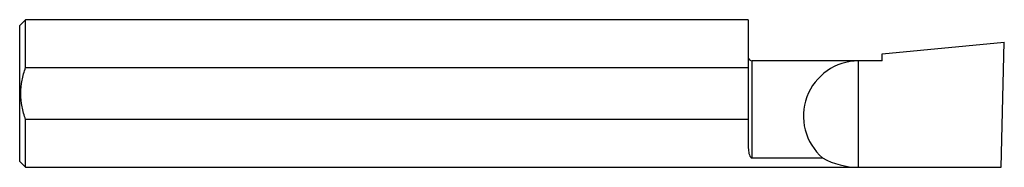
# Model space of a CAD drawing. Units: inches. Extents: x 0 to 2.5, y -0.19 to 0.19.
import ezdxf

# ---------------------------------------------------------------- set-up
doc = ezdxf.new("R2010")
doc.units = ezdxf.units.IN
doc.header["$MEASUREMENT"] = 0

msp = doc.modelspace()

# ---------------------------------------------------------------- linework, layer by layer
at = {"color": 7, "linetype": 'Continuous', "lineweight": 25}
for p, q in [((0.015, 0.1873), (0, 0.1724)), ((1.85, 0.1873), (0.015, 0.1873)), ((0.015, 0.066), (0.015, 0.1873)), ((1.85, 0.1873), (1.85, -0.1383)), ((0, -0.1724), (0, 0.1724)), ((2.19, 0.1008), (2.5, 0.1306)), ((2.4917, -0.1873), (2.5, 0.1306)), ((2.19, 0.0827), (2.19, 0.1008)), ((2.19, 0.0827), (1.86, 0.0827)), ((1.86, -0.1636), (1.86, 0.0827)), ((2.13, -0.1873), (2.13, 0.0827)), ((0.015, 0.066), (1.85, 0.066)), ((0.015, -0.1873), (0.015, -0.066)), ((1.85, -0.066), (0.015, -0.066)), ((0, -0.1724), (0.015, -0.1873)), ((1.86, -0.1636), (2.0387, -0.1636)), ((0.015, -0.1873), (2.4917, -0.1873))]:
    msp.add_line(p, q, dxfattribs=at)
for centre, radius, start, end in [((1.86, 0.0926), 0.01, 180, 270), ((2.13, -0.0574), 0.14, 90, 229.3119), ((2.13, 0), 0.1874, 240.8337, 270)]:
    msp.add_arc(centre, radius, start, end, dxfattribs=at)
for points, knots in [([(0.015, -0.066), (0.0113, -0.0554), (0.0082, -0.0445), (0.0041, -0.0224), (0.003, -0.0112), (0.003, 0.0113), (0.0041, 0.0226), (0.0082, 0.0445), (0.0113, 0.0553), (0.015, 0.066)], [0, 0, 0, 0, 0.25, 0.25, 0.5, 0.5, 0.75, 0.75, 1, 1, 1, 1]), ([(1.85, -0.1383), (1.85, -0.1434), (1.8505, -0.1483), (1.8523, -0.1548), (1.853, -0.1569), (1.8547, -0.1599), (1.8553, -0.1608), (1.8565, -0.1621), (1.857, -0.1625), (1.8582, -0.1633), (1.859, -0.1636), (1.86, -0.1636)], [0, 0, 0, 0, 0.5, 0.5, 0.75, 0.75, 0.875, 0.875, 0.9375, 0.9375, 1, 1, 1, 1])]:
    msp.add_open_spline(points, degree=3, knots=knots, dxfattribs=at)

doc.saveas('drawing.dxf')
